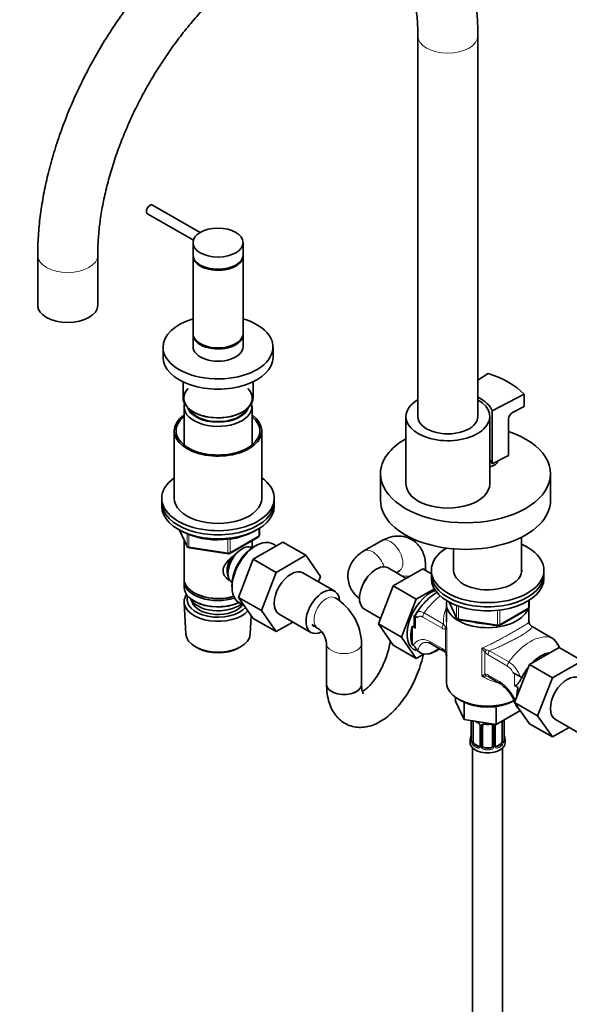
# Model space of a CAD drawing. Units: millimetres. Extents: x 0 to 2465, y 0 to 2744.
# Drawn here: x 295 to 515, y 487 to 881 of the extents above; entities that cross this region are included whole.
import ezdxf
from ezdxf import colors
from ezdxf.entities.mleader import LeaderData, LeaderLine
from ezdxf.math import Vec2, Vec3

# ---------------------------------------------------------------- set-up
doc = ezdxf.new("R2010")
doc.units = ezdxf.units.MM
doc.layers.add('DV5_Défaut', color=7, linetype='Continuous')
doc.layers.add('Défaut', color=7, linetype='Continuous')

# ---------------------------------------------------------------- blocks, each defined once
blk = doc.blocks.new('_DOT')
at = {"color": 0}
blk.add_line((0, 0), (-1, 0), dxfattribs=at)
at = {"color": 0, "const_width": 0.333}
blk.add_lwpolyline([(-0.1665, 0, 1), (0.1665, 0, 1)], format="xyb", close=True, dxfattribs=at)
blk = doc.blocks.new('SE4')
at = {"layer": 'DV5_Défaut', "color": 7, "linetype": 'Continuous', "lineweight": 35}
for p, q in [((454.54, 874.24), (454.54, 721.97)), ((478.54, 721.97), (478.54, 874.24)), ((367.43, 795.55), (348.39, 806.53)), ((346.39, 803.07), (364.75, 792.47)), ((364.62, 791.53), (364.62, 786.63)), ((384.62, 786.63), (384.62, 791.53)), ((302.51, 786.47), (302.51, 766.47)), ((326.51, 766.47), (326.51, 786.47)), ((364.62, 786.23), (364.62, 755.2)), ((384.62, 755.2), (384.62, 786.23)), ((364.62, 754.79), (364.62, 749.89)), ((384.62, 749.89), (384.62, 754.79)), ((352.62, 749.73), (352.62, 745.65)), ((396.62, 745.65), (396.62, 749.73)), ((482.65, 739.14), (478.54, 736.51)), ((360.62, 735.85), (360.62, 729.56)), ((388.62, 729.56), (388.62, 735.85)), ((484.29, 724.26), (497, 730.86)), ((497, 725.96), (497, 730.86)), ((361.02, 725.89), (361.02, 710.61)), ((388.22, 710.61), (388.22, 725.89)), ((492.36, 723.55), (497, 725.96)), ((449.79, 721.97), (449.79, 695.02)), ((483.29, 695.02), (483.29, 721.97)), ((484.29, 703.03), (484.29, 724.26)), ((490.79, 721.1), (490.79, 706.4)), ((357.12, 716.25), (357.12, 689.31)), ((392.12, 689.31), (392.12, 716.25)), ((490.79, 706.4), (484.29, 703.03)), ((486.45, 703.84), (486.45, 704.15)), ((439.61, 699.11), (439.61, 688.49)), ((507.61, 688.49), (507.61, 699.11)), ((352.12, 689.31), (352.12, 687.68)), ((397.12, 687.68), (397.12, 689.31)), ((352.12, 687.68), (352.12, 686.04)), ((397.12, 686.04), (397.12, 687.68)), ((391.23, 674.64), (391.23, 677.28)), ((359.26, 676.55), (362.28, 670.04)), ((379.3, 667.18), (390.73, 673.78)), ((496.05, 659.85), (496.05, 673.74)), ((361.02, 672.76), (361.02, 657.06)), ((363.03, 669.47), (378.65, 667.06)), ((388.22, 669.46), (388.22, 672.33)), ((388.24, 669.45), (388.24, 669.46)), ((388.68, 664.93), (400.55, 671.78)), ((390.22, 670.59), (389.34, 670.12)), ((397.85, 670.22), (396.8, 670.91)), ((400.55, 671.78), (409.74, 666.48)), ((440.06, 672.3), (432.99, 668.22)), ((397.87, 659.62), (409.74, 666.48)), ((409.74, 666.48), (415.66, 658.05)), ((468.85, 669.06), (468.85, 659.85)), ((382.8, 649.67), (388.68, 664.93)), ((388.68, 664.93), (397.87, 659.62)), ((457.63, 660.46), (457.63, 662.16)), ((392, 644.36), (397.87, 659.62)), ((421.3, 652.1), (408.57, 659.45)), ((415.66, 658.05), (414.8, 655.85)), ((449.88, 657.23), (442.65, 661.41)), ((456.55, 661.09), (444.71, 654.25)), ((445.92, 659.52), (447.06, 660.18)), ((459.95, 659.12), (456.55, 661.09)), ((459.95, 660.53), (459.95, 658.89)), ((459.95, 658.89), (459.95, 657.26)), ((504.95, 658.89), (504.95, 660.53)), ((504.95, 657.26), (504.95, 658.89)), ((361.02, 656.24), (361.02, 653.79)), ((380.21, 654.31), (380.25, 653.31)), ((380.24, 655.6), (380.24, 655.6)), ((444.71, 654.25), (438.81, 639.03)), ((453.91, 648.94), (444.71, 654.25)), ((365, 651.5), (365.36, 651.3)), ((382.8, 649.67), (392, 644.36)), ((388.71, 641.27), (382.8, 649.67)), ((461.13, 653.11), (453.91, 648.94)), ((361.08, 647.67), (361.76, 634.94)), ((365, 648.24), (365.36, 648.03)), ((383.26, 647.45), (384.97, 646.58)), ((453.91, 648.94), (448, 633.72)), ((465.95, 647.05), (465.95, 639.86)), ((467.09, 647.77), (470.11, 641.26)), ((499.07, 645.86), (499.07, 648.5)), ((387.48, 634.94), (387.88, 642.45)), ((397.9, 635.96), (392, 644.36)), ((399.07, 642.99), (411.8, 635.64)), ((433.15, 644.95), (439.65, 641.2)), ((453.64, 642.05), (453.05, 642.39)), ((453.05, 642.39), (453.05, 639.31)), ((453.88, 643.21), (453.4, 642.19)), ((453.64, 642.05), (454.36, 641.63)), ((487.14, 638.4), (498.57, 645)), ((498.95, 639.86), (498.95, 645.4)), ((388.71, 641.27), (397.9, 635.96)), ((404.57, 639.81), (397.9, 635.96)), ((412.13, 638.75), (414.46, 637.4)), ((438.81, 639.03), (444.68, 630.56)), ((448, 633.72), (438.81, 639.03)), ((452.22, 630.88), (452.22, 638.12)), ((453.64, 637.31), (452.22, 638.12)), ((470.87, 640.69), (486.48, 638.28)), ((499.19, 639.09), (499.11, 639.2)), ((508.02, 633.53), (500.26, 638.01)), ((418.04, 631.21), (418.04, 614.88)), ((432.04, 614.88), (432.04, 631.21)), ((453.88, 625.25), (444.68, 630.56)), ((448, 633.72), (453.88, 625.25)), ((452.22, 630.88), (452.7, 630.61)), ((460.06, 630.98), (464.64, 628.34)), ((365.95, 629.69), (366.79, 629.24)), ((382.45, 629.24), (383.29, 629.69)), ((453.88, 625.25), (457.08, 627.1)), ((465.7, 627.27), (465.74, 627.15)), ((465.95, 626.56), (465.95, 615.7)), ((499.16, 622.82), (511, 629.65)), ((511, 629.65), (520.19, 624.34)), ((493.24, 607.56), (499.16, 622.82)), ((499.16, 622.82), (508.35, 617.51)), ((508.35, 617.51), (520.19, 624.34)), ((492.51, 619.61), (493.24, 619.19)), ((493.24, 619.19), (496.06, 617.56)), ((483.06, 617.7), (487.64, 615.06)), ((494.65, 613.63), (493.24, 614.45)), ((496.09, 617.54), (496.06, 617.56)), ((502.43, 602.25), (508.35, 617.51)), ((469.63, 609.71), (469.63, 608.21)), ((469.63, 608.21), (473.06, 600.81)), ((470.78, 608.97), (471.92, 608.31)), ((473.06, 607.72), (473.06, 600.81)), ((493.24, 607.56), (502.43, 602.25)), ((499.16, 599.14), (493.24, 607.56)), ((485.89, 606.03), (485.89, 598.82)), ((485.89, 598.82), (495.28, 604.25)), ((495.28, 604.66), (495.28, 604.25)), ((473.06, 600.81), (485.89, 598.82)), ((475.9, 600.37), (475.9, 592.5)), ((476.65, 592.17), (476.65, 600.23)), ((488.25, 600.19), (488.25, 592.17)), ((489, 592.5), (489, 600.56)), ((499.16, 599.14), (508.35, 593.83)), ((508.35, 593.83), (502.43, 602.25)), ((509.52, 600.86), (522.25, 593.51)), ((479.4, 598.46), (479.4, 590.4)), ((480.45, 590.31), (480.45, 598.37)), ((484.45, 598.37), (484.45, 590.31)), ((485.51, 590.4), (485.51, 598.46)), ((489.05, 594.76), (489.04, 594.82)), ((515.03, 597.68), (508.35, 593.83)), ((475.45, 592.74), (475.45, 591.53)), ((478.78, 590.13), (477.36, 590.95)), ((487.54, 590.95), (486.13, 590.13)), ((489.45, 591.53), (489.45, 592.74)), ((476.45, 589.45), (476.45, 428.23)), ((483.45, 589.49), (481.45, 589.49)), ((488.45, 428.23), (488.45, 589.45))]:
    blk.add_line(p, q, dxfattribs=at)
at = {"layer": 'DV5_Défaut', "color": 7, "linetype": 'Continuous', "lineweight": 18}
for p, q in [((359.35, 676.5), (362.22, 670.31)), ((362.22, 670.31), (362.22, 675.12)), ((362.93, 674.83), (362.93, 669.9)), ((379.51, 667.64), (390.94, 674.24)), ((390.94, 674.24), (390.94, 677.1)), ((362.93, 669.9), (378.54, 667.49)), ((378.54, 667.49), (378.54, 672.9)), ((379.51, 673.06), (379.51, 667.64)), ((467.18, 647.72), (470.06, 641.53)), ((470.06, 641.53), (470.06, 646.42)), ((470.76, 646.16), (470.76, 641.12)), ((498.77, 645.46), (498.77, 648.32)), ((453.64, 642.05), (453.64, 637.31)), ((464.23, 637.32), (456.47, 641.8)), ((457.04, 643.44), (464.8, 638.96)), ((486.38, 638.71), (486.38, 644.47)), ((487.34, 638.86), (498.77, 645.46)), ((487.34, 644.58), (487.34, 638.86)), ((470.76, 641.12), (486.38, 638.71)), ((507.87, 633.59), (500.11, 638.07)), ((465.54, 628.19), (465.54, 636.87)), ((466.11, 637.44), (466.11, 626.3)), ((459.65, 631.9), (464.23, 629.25)), ((480.19, 618.17), (480.19, 629.31)), ((481.33, 627.75), (481.33, 619.07)), ((490.41, 622.2), (482.65, 626.68)), ((483.22, 628.32), (490.98, 623.84)), ((482.65, 618.62), (487.23, 615.98)), ((493.24, 614.45), (493.24, 619.19)), ((496.06, 617.56), (496.06, 617.49)), ((475.93, 600.36), (475.93, 592.42)), ((476.04, 592.26), (476.04, 600.32)), ((488.86, 600.32), (488.86, 592.26)), ((488.97, 592.42), (488.97, 600.48)), ((479.64, 598.25), (479.64, 590.18)), ((479.91, 590.12), (479.91, 598.18)), ((484.99, 598.18), (484.99, 590.12)), ((485.27, 590.18), (485.27, 598.25)), ((477.36, 590.95), (477.13, 590.81)), ((487.54, 590.95), (487.77, 590.81)), ((478.78, 590.13), (478.55, 590)), ((481.45, 589.49), (481.45, 589.3)), ((483.45, 589.49), (483.45, 589.3)), ((486.13, 590.13), (486.36, 590))]:
    blk.add_line(p, q, dxfattribs=at)
at = {"layer": 'DV5_Défaut', "color": 7, "linetype": 'Continuous', "lineweight": 35}
for centre, radius, start, end in [((493.84, 720.87), 3.06, 118.9813, 175.7292), ((374.16, 703.05), 30.37, 242.8446, 274.8295), ((376.11, 699.34), 26.56, 271.311, 300.9073), ((390.23, 674.64), 1, 300, 0), ((363.19, 670.46), 1, 204.8961, 261.206), ((378.8, 668.05), 1, 261.206, 300), ((409.53, 630.43), 22.52, 2.0065, 57.9935), ((498.07, 645.86), 1, 300, 0), ((471.02, 641.68), 1, 204.8961, 261.206), ((486.64, 639.26), 1, 261.206, 300), ((501.76, 640.6), 3.01, 210.1807, 219.504), ((502.22, 641.09), 3.68, 220.847, 235.0057), ((409.28, 630.29), 8.8, 6.0562, 53.9438), ((457.62, 631.41), 4.47, 225.2103, 281.5217), ((462.69, 625.26), 3.68, 40.8455, 55.0072), ((463.15, 625.75), 3.01, 10.4796, 30.4706), ((481.84, 615.62), 2.41, 59.6736, 66.367), ((478.01, 601.62), 16.52, 21.6926, 52.9114), ((478.01, 601.62), 16.52, 16.2746, 19.0974), ((498.74, 608.7), 5.4, 224.5902, 229.5115), ((480.93, 605.78), 6.63, 238.5723, 247.5022), ((477.69, 597.95), 1.83, 28.0393, 67.4582), ((478.74, 598.47), 0.654, 359.0726, 31.3054), ((482.45, 610.69), 11.81, 264.9695, 275.0305), ((484.16, 598.45), 0.279, 347.4178, 41.0384), ((486.17, 598.46), 0.667, 148.6067, 180.2877), ((461.28, 597.55), 14.86, 343.6059, 349.2522), ((473.23, 595.27), 2.67, 348.931, 359.9369), ((491.13, 595.22), 2.12, 178.7785, 190.8011), ((503.63, 597.55), 14.86, 190.7479, 196.394), ((474.91, 592.46), 0.997, 345.5609, 2.5986), ((490.08, 592.43), 1.07, 175.8806, 178.2217), ((489.97, 592.45), 0.966, 179.2798, 194.3041), ((479.17, 590.22), 0.167, 277.4195, 339.9429), ((485.79, 590.35), 0.277, 168.7827, 220.2984), ((485.74, 590.22), 0.17, 196.6834, 261.1253)]:
    blk.add_arc(centre, radius, start, end, dxfattribs=at)
at = {"layer": 'DV5_Défaut', "color": 7, "linetype": 'Continuous', "lineweight": 18}
for centre, radius, start, end in [((467.21, 640.46), 2.85, 211.9323, 232.2478), ((464.73, 636.95), 1.46, 19.6109, 59.6039), ((465.8, 639.77), 2.91, 237.3633, 264.9112), ((502.99, 626.78), 8.38, 19.5286, 54.4091), ((461.61, 624.69), 5.26, 41.6309, 60.1434), ((461.53, 625.95), 4.59, 4.3113, 29.1119), ((478.49, 621.68), 7.81, 62.9623, 77.4343), ((472.61, 622.56), 10.15, 30.7552, 41.6687), ((485.27, 631.25), 5.26, 221.6309, 240.1434), ((483.48, 631.59), 3.28, 244.0574, 265.4042), ((487.31, 617.54), 5.6, 21.7147, 56.3751), ((484.26, 613.94), 11.96, 19.0364, 55.8404), ((484.57, 613.8), 6.19, 121.6146, 135.1167), ((480.84, 610.64), 7.56, 80.8114, 94.8928), ((481.07, 616.17), 2.91, 57.3633, 84.9112), ((480.8, 613.19), 5.06, 66.7161, 75.8206), ((477.08, 601.15), 17.96, 23.3922, 55.6053), ((477.33, 597.54), 2.5, 29.8198, 66.9998), ((478.48, 598.23), 1.16, 1.0203, 28.275), ((480.7, 598.19), 0.785, 144.9712, 180.8641), ((484.21, 598.19), 0.785, 359.1311, 35.0336), ((486.43, 598.23), 1.16, 151.7186, 178.9861), ((487.57, 597.54), 2.5, 147.2003, 150.18), ((487.76, 600.37), 1.1, 357.6841, 8.8007), ((492.53, 600.44), 3.55, 177.3665, 179.3454), ((474.64, 592.38), 1.29, 343.3385, 1.8084), ((478.94, 592.29), 2.89, 180.5093, 191.9483), ((478.39, 592.04), 2.32, 188.7542, 226.8152), ((486.51, 592.04), 2.32, 313.1842, 351.2464), ((485.97, 592.29), 2.89, 348.0493, 359.4931), ((490.26, 592.38), 1.29, 178.1771, 196.676), ((478.75, 590.35), 0.972, 242.8666, 320.2121), ((478.83, 590.69), 0.746, 247.8303, 300.2619), ((478.86, 590.17), 0.779, 325.2937, 1.0277), ((481.01, 590.14), 1.1, 180.837, 209.4908), ((481.54, 590.46), 1.72, 210.2871, 265.0453), ((481.63, 590.5), 1.21, 206.8319, 261.5389), ((483.28, 590.49), 1.2, 278.249, 333.3802), ((483.36, 590.46), 1.72, 274.9548, 329.7127), ((483.9, 590.14), 1.1, 330.5042, 359.168), ((486.05, 590.17), 0.779, 178.9659, 214.7127), ((486.15, 590.35), 0.972, 219.7872, 297.134), ((486.07, 590.68), 0.735, 240.6524, 292.8078)]:
    blk.add_arc(centre, radius, start, end, dxfattribs=at)
for centre, major_axis, ratio, start_param, end_param in [((466.54, 874.24), (-12, 0), 0.57735, 0.001438, 3.141081), ((314.51, 786.47), (12, 0), 0.57735, 3.14202, 6.282683), ((390.23, 674.64), (-0.5, 0.866), 0.57735, 3.141593, 3.926991), ((390.23, 674.64), (-1, 0), 0.57735, 2.356194, 3.141593), ((443.56, 666.24), (3.5, -6.06), 0.57735, 0, 3.141593), ((363.19, 670.46), (-1, 0), 0.57735, 0.261799, 1.308997), ((363.19, 670.46), (0.907, 0.421), 0.788675, 2.790713, 3.141593), ((363.19, 670.46), (0.153, 0.988), 0.211325, 2.202711, 3.141593), ((378.8, 668.05), (-1, 0), 0.57735, 1.308997, 2.356194), ((378.8, 668.05), (0.153, 0.988), 0.211325, 2.202711, 3.141593), ((378.8, 668.05), (-0.5, 0.866), 0.57735, 3.141593, 3.926991), ((436.49, 662.16), (3.5, -6.06), 0.57735, 1.200406, 3.141414), ((450.63, 662.16), (-7, 0), 0.57735, 2.778896, 3.141204), ((436.49, 653.99), (3.5, 6.06), 0.57735, 0.996711, 2.144882), ((450.63, 662.16), (-7, 0), 0.57735, 1.139803, 1.689248), ((417.96, 643.46), (-3.5, -6.06), 0.57735, 3.14206, 6.283185), ((465.48, 635.22), (10, 17.32), 0.57735, 0.92515, 1.425432), ((498.07, 645.86), (-1, 0), 0.57735, 2.356194, 3.141593), ((457.88, 642.61), (1, 1.73), 0.57735, 1.425432, 2.356194), ((498.07, 645.86), (-0.5, 0.866), 0.57735, 3.141593, 3.926991), ((465.64, 638.13), (1, 1.73), 0.57735, 1.425432, 2.356194), ((466.95, 637.68), (0.04, 2), 0.771298, 1.318823, 2.005234), ((471.02, 641.68), (-1, 0), 0.57735, 0.261799, 1.308997), ((471.02, 641.68), (0.907, 0.421), 0.788675, 2.790713, 3.141593), ((471.02, 641.68), (0.153, 0.988), 0.211325, 2.202711, 3.141593), ((486.64, 639.26), (-1, 0), 0.57735, 1.308997, 2.356194), ((486.64, 639.26), (0.153, 0.988), 0.211325, 2.202711, 3.141593), ((486.64, 639.26), (-0.5, 0.866), 0.57735, 3.141593, 3.926991), ((417.96, 643.46), (-3.5, -6.06), 0.57735, 0, 0.006472), ((499.42, 615.62), (10, 17.32), 0.57735, 0.145365, 1.425432), ((425.04, 631.21), (-7, 0), 0.57735, 6.277911, 6.283185), ((425.04, 631.21), (-7, 0), 0.57735, 0, 3.141236), ((461.06, 632.71), (1, 1.73), 0.57735, 2.356194, 3.141593), ((461.95, 652.77), (-14.75, -25.55), 0.57735, 0.620221, 0.834524), ((465.64, 630.07), (1, 1.73), 0.57735, 2.356194, 3.141593), ((466.95, 629), (1.5, 1.32), 0.267892, 2.499024, 3.185435), ((482.75, 628.57), (-1.5, -1.32), 0.267892, 4.954206, 5.640617), ((484.06, 627.5), (1, 1.73), 0.57735, 1.425432, 2.356194), ((491.82, 623.02), (1, 1.73), 0.57735, 1.425432, 2.356194), ((482.75, 619.89), (-0.04, -2), 0.771298, 5.146827, 5.833238), ((484.06, 619.44), (1, 1.73), 0.57735, 2.356194, 3.141593), ((488.64, 616.79), (1, 1.73), 0.57735, 2.356194, 3.141593), ((476.41, 600.42), (0.4, 0), 0.57735, 3.555344, 5.371005), ((482.45, 603.09), (-7, 0), 0.57735, 0.841883, 0.937499), ((479.67, 598.99), (0.359, 0.176), 0.358003, 3.138605, 4.05706), ((480.19, 598.86), (-0.332, 0.222), 0.641506, 1.587428, 3.145438), ((482.45, 603.09), (-7, 0), 0.57735, 1.418695, 1.722897), ((481.45, 599.33), (0.035, 0.398), 0.123712, 2.191761, 3.141521), ((483.45, 599.33), (-0.035, 0.398), 0.123712, 3.141675, 4.091425), ((484.71, 598.86), (0.332, 0.222), 0.641506, 3.149539, 4.695758), ((485.24, 598.99), (-0.359, 0.176), 0.358003, 2.226125, 3.175511), ((488.5, 600.42), (-0.4, 0), 0.57735, 1.057195, 2.727841), ((488.6, 600.56), (-0.4, 0), 0.57735, 2.769946, 3.146041), ((479.8, 598.46), (0.4, 0), 0.57735, 3.135137, 4.298637), ((480.06, 598.4), (0.4, 0), 0.57735, 4.340743, 6.156403), ((484.85, 598.4), (-0.4, 0), 0.57735, 0.126783, 1.942443), ((485.11, 598.46), (-0.4, 0), 0.57735, 1.984548, 3.144521), ((488.65, 594.7), (-0.395, -0.063), 0.166114, 2.62932, 3.10028), ((475.93, 593.32), (0.387, -0.103), 0.80707, 1.846723, 3.352676), ((475.93, 592.16), (-0.387, -0.103), 0.80707, 4.501306, 6.072102), ((482.45, 593.07), (6.6, 0), 0.57735, 3.017713, 3.265472), ((476.25, 592.09), (0.381, -0.123), 0.86268, 3.140217, 3.728142), ((476.3, 592.5), (0.4, 0), 0.57735, 3.141593, 3.513239), ((476.41, 592.35), (-0.4, 0), 0.57735, 0.413752, 2.229412), ((476.47, 591.78), (-0.392, -0.078), 0.178244, 0.357599, 2.242775), ((477.13, 590.49), (-0.247, -0.314), 0.658162, 4.015526, 5.586322), ((482.45, 593.07), (-6.6, 0), 0.57735, 0.633297, 0.937499), ((482.45, 593.07), (6.6, 0), 0.57735, 5.345686, 5.649888), ((487.77, 590.49), (0.247, -0.314), 0.658162, 0.696863, 2.267659), ((488.44, 591.78), (0.392, -0.078), 0.178244, 4.04041, 5.925586), ((488.5, 592.35), (0.4, 0), 0.57735, 4.053773, 5.869434), ((488.6, 592.5), (-0.4, 0), 0.57735, 2.769946, 3.141593), ((488.98, 593.32), (-0.387, -0.103), 0.80707, 2.93051, 4.436462), ((482.45, 593.07), (-6.6, 0), 0.57735, 3.017713, 3.265472), ((488.98, 592.16), (0.387, -0.103), 0.80707, 0.211083, 1.711586), ((488.65, 592.09), (-0.381, -0.123), 0.86268, 2.555043, 3.151038), ((482.45, 592.74), (-7, 0), 0.57735, 0.633297, 0.937499), ((478.55, 589.67), (-0.156, -0.368), 0.483207, 3.861676, 5.432473), ((479.67, 589.94), (0.333, -0.222), 0.670791, 3.124422, 4.652076), ((479.8, 590.4), (0.4, 0), 0.57735, 3.141593, 4.298637), ((480.06, 590.33), (-0.4, 0), 0.57735, 1.19915, 3.01481), ((480.19, 589.81), (-0.355, -0.185), 0.387288, 0.98259, 2.867767), ((481.45, 588.98), (-0.035, -0.398), 0.123712, 3.762557, 5.333353), ((482.45, 592.74), (7, 0), 0.57735, 4.560288, 4.86449), ((482.45, 593.07), (-6.6, 0), 0.57735, 1.418695, 1.722897), ((483.45, 588.98), (0.035, -0.398), 0.123712, 0.949832, 2.520628), ((484.71, 589.81), (0.355, -0.185), 0.387288, 3.415419, 5.300595), ((484.85, 590.33), (0.4, 0), 0.57735, 3.268375, 5.084035), ((485.11, 590.4), (-0.4, 0), 0.57735, 1.984548, 3.141593), ((485.24, 589.94), (-0.333, -0.222), 0.670791, 1.631109, 3.164911), ((486.36, 589.67), (0.156, -0.368), 0.483207, 0.850713, 2.421509), ((482.45, 592.74), (7, 0), 0.57735, 5.345686, 5.649888)]:
    blk.add_ellipse(centre, major_axis=major_axis, ratio=ratio, start_param=start_param, end_param=end_param, dxfattribs=at)
at = {"layer": 'DV5_Défaut', "color": 7, "linetype": 'Continuous', "lineweight": 35}
for centre, major_axis, ratio, start_param, end_param in [((347.39, 804.8), (1, 1.73), 0.57735, 0, 3.141593), ((374.62, 786.63), (10, 0), 0.57735, 3.141593, 6.283185), ((374.62, 786.23), (-10, 0), 0.57735, 6.247823, 6.283185), ((374.62, 786.23), (-10, 0), 0.57735, 0, 3.176955), ((314.51, 766.47), (12, 0), 0.57735, 3.141593, 6.283185), ((374.62, 749.73), (-22, 0), 0.57735, 5.184251, 6.283185), ((374.62, 749.73), (-22, 0), 0.57735, 0, 4.240527), ((374.62, 755.2), (-10, 0), 0.57735, 0, 3.141593), ((374.62, 754.79), (-10, 0), 0.57735, 6.247823, 6.283185), ((374.62, 754.79), (-10, 0), 0.57735, 0, 3.176955), ((374.62, 749.89), (-10, 0), 0.57735, 0, 3.141593), ((374.62, 745.65), (-22, 0), 0.57735, 0, 3.141593), ((467.25, 721.97), (33.5, 0), 0.57735, 0.477741, 1.093055), ((374.62, 729.32), (-13.7, 0), 0.57735, 5.773011, 6.283185), ((374.62, 729.32), (-13.7, 0), 0.57735, 0, 3.651767), ((374.62, 729.56), (-14, 0), 0.57735, 0, 3.141593), ((466.54, 721.97), (-16.75, 0), 0.57735, 5.497787, 6.283185), ((466.54, 721.97), (-16.75, 0), 0.57735, 0, 3.913735), ((467.25, 721.97), (17.5, 0), 0.57735, 0.228481, 0.86937), ((374.62, 725.89), (-13.6, 0), 0.57735, 6.080323, 6.283185), ((374.62, 725.89), (-13.6, 0), 0.57735, 0, 3.344455), ((374.62, 726.87), (12.4, 0), 0.57735, 3.293578, 6.1312), ((374.62, 726.87), (12, 0), 0.57735, 3.396649, 6.028129), ((374.62, 716.25), (-17.5, 0), 0.57735, 5.602502, 6.283185), ((374.62, 716.25), (-17.5, 0), 0.57735, 0, 3.822276), ((374.62, 716.25), (-16.75, 0), 0.57735, 5.659857, 6.283185), ((374.62, 716.25), (-16.75, 0), 0.57735, 0, 3.764921), ((466.54, 721.97), (-12, 0), 0.57735, 0, 3.141593), ((473.61, 699.11), (-34, 0), 0.57735, 0, 4.18288), ((473.61, 699.11), (-34, 0), 0.57735, 5.488655, 6.283185), ((467.25, 700.74), (17.5, 0), 0.57735, 0.228481, 0.417949), ((482.45, 704.21), (-4.05, 0), 0.57735, 1.779745, 3.141593), ((374.62, 689.31), (-22.5, 0), 0.57735, 5.603511, 6.283185), ((374.62, 689.31), (-22.5, 0), 0.57735, 0, 3.821266), ((466.54, 695.02), (-16.75, 0), 0.57735, 0, 3.141593), ((374.62, 689.31), (-17.5, 0), 0.57735, 0, 3.141593), ((374.62, 687.68), (-22.5, 0), 0.57735, 0, 3.141593), ((374.62, 687.68), (-22.5, 0), 0.57735, 0, 3.141593), ((374.62, 686.04), (-22.5, 0), 0.57735, 0, 3.141593), ((473.61, 688.49), (-34, 0), 0.57735, 0, 3.141593), ((384.24, 662.53), (4, 6.93), 0.57735, 0, 3.141593), ((389.82, 659.3), (-6.77, -11.73), 0.57735, 3.110715, 6.283185), ((388.97, 659.79), (6.2, 10.74), 0.57735, 0.743553, 2.39804), ((482.45, 660.53), (-22.5, 0), 0.57735, 0, 4.063321), ((482.45, 660.53), (-22.5, 0), 0.57735, 5.534895, 6.283185), ((383.17, 663.14), (3.5, 6.06), 0.57735, 1.524343, 2.780226), ((383.17, 663.14), (3.08, 5.33), 0.57735, 1.159538, 2.161045), ((437.9, 653.18), (4.75, 8.23), 0.57735, 0, 3.141593), ((403.82, 651.22), (-4.75, -8.23), 0.57735, 3.141593, 6.283185), ((482.45, 658.89), (-22.5, 0), 0.57735, 0, 3.141593), ((482.45, 658.89), (-22.5, 0), 0.57735, 0, 3.141593), ((482.45, 660.53), (-13.65, 0), 0.57735, 6.197567, 6.283185), ((482.45, 660.53), (-13.65, 0), 0.57735, 0, 3.227211), ((374.62, 657.06), (13.6, 0), 0.57735, 3.141593, 5.193357), ((374.62, 656.24), (-13.6, 0), 0.57735, 6.231169, 6.283185), ((374.62, 656.24), (-13.6, 0), 0.57735, 0, 2.081281), ((374.62, 653.79), (13.6, 0), 0.57735, 3.141593, 5.375526), ((482.45, 657.26), (-22.5, 0), 0.57735, 0, 3.141593), ((374.62, 647.91), (-13.55, 0), 0.57735, 5.903545, 6.283185), ((374.62, 648.89), (12.4, 0), 0.57735, 2.946473, 5.808942), ((374.62, 656.65), (-13.1, 0), 0.57735, 0.785398, 2.07447), ((416.55, 643.87), (-4.75, -8.23), 0.57735, 2.427703, 6.283185), ((459.82, 640.52), (6.8, 11.78), 0.57735, 0.604439, 3.262935), ((374.62, 647.91), (-13.55, 0), 0.57735, 0, 2.656545), ((374.62, 650.93), (-11.5, 0), 0.57735, 0.250403, 2.523205), ((374.62, 648.89), (-10.52, 0), 0.57735, 0.123698, 2.793716), ((374.62, 653.38), (-13.1, 0), 0.57735, 0.785398, 2.267591), ((389.82, 659.3), (-6.77, -11.73), 0.57735, 0, 0.030878), ((482.45, 647.05), (16.5, 0), 0.57735, 3.006619, 6.065216), ((415.49, 644.48), (-3.5, -6.06), 0.57735, 0.152109, 0.319182), ((461.24, 639.71), (-6.75, -11.69), 0.57735, 5.162891, 5.832683), ((482.45, 647.05), (-13.8, 0), 0.57735, 1.176031, 1.459551), ((499.26, 636.28), (-1, -1.73), 0.57735, 3.141593, 3.286957), ((374.62, 635.17), (12.87, 0), 0.57735, 3.172471, 6.252307), ((416.55, 643.87), (-4.75, -8.23), 0.57735, 0, 0.702267), ((507.02, 631.8), (-1, -1.73), 0.57735, 3.141593, 3.286957), ((374.62, 634.19), (-11.61, 0), 0.57735, 0.83107, 2.310522), ((461.95, 639.3), (-6.75, -11.69), 0.57735, 0.417878, 0.923318), ((465.64, 630.07), (1, 1.73), 0.57735, 3.141593, 3.286957), ((503.67, 615.21), (-6.75, -11.69), 0.57735, 3.539674, 4.314307), ((509.85, 627.15), (-1.41, -2.45), 0.57735, 2.887512, 3.141593), ((503.67, 615.21), (-6.75, -11.69), 0.57735, 4.443375, 4.843712), ((514.27, 609.09), (-4.75, -8.23), 0.57735, 3.141593, 6.283185), ((425.04, 614.88), (-7, 0), 0.57735, 0.000173, 3.148783), ((425.04, 614.88), (-7, 0), 0.57735, 0, 3.141593), ((482.45, 615.7), (16.5, 0), 0.57735, 3.141593, 5.410238), ((488.64, 616.79), (1, 1.73), 0.57735, 3.141593, 3.286957), ((503.67, 615.21), (-6.75, -11.69), 0.57735, 5.162891, 5.486324), ((482.45, 614.39), (14.9, 0), 0.57735, 3.926991, 5.497787), ((477.36, 599.83), (-0.5, 0.866), 0.57735, 0.762097, 0.785398), ((478.55, 600.02), (0.156, 0.368), 0.483207, 2.29088, 3.180161), ((479.67, 598.99), (0.359, 0.176), 0.358003, 3.116945, 3.138605), ((481.45, 598.37), (-1, 0), 0.816497, 6.156042, 6.283185), ((476.25, 594.7), (0.395, -0.063), 0.166114, 3.188685, 3.653865), ((482.45, 592.74), (7, 0), 0.57735, 2.989492, 3.293694), ((482.45, 591.53), (-7, 0), 0.57735, 0, 3.141593), ((477.36, 591.76), (-0.5, 0.866), 0.57735, 0.785398, 1.231911), ((477.36, 591.76), (0.5, -0.866), 0.57735, 4.373504, 5.497787), ((487.54, 591.76), (0.5, 0.866), 0.57735, 3.926991, 5.051274), ((487.54, 591.76), (0.5, 0.866), 0.57735, 5.051274, 5.497787), ((482.45, 592.74), (-7, 0), 0.57735, 2.989492, 3.293694), ((478.78, 590.95), (-0.5, 0.866), 0.57735, 2.356194, 3.141593), ((481.45, 590.31), (1, 0), 0.816497, 3.141593, 3.588106), ((481.45, 590.31), (-1, 0), 0.816497, 0.446513, 1.570796), ((483.45, 590.31), (1, 0), 0.816497, 4.712389, 5.836672), ((483.45, 590.31), (1, 0), 0.816497, 5.836672, 6.283185), ((486.13, 590.95), (0.5, 0.866), 0.57735, 3.141593, 3.926991)]:
    blk.add_ellipse(centre, major_axis=major_axis, ratio=ratio, start_param=start_param, end_param=end_param, dxfattribs=at)
blk.add_ellipse((374.62, 791.53), major_axis=(10, 0), ratio=0.57735, dxfattribs=at)
for points, knots in [([(478.54, 874.24), (478.53, 875.68), (478.49, 879.19), (478.05, 885.39), (477.06, 892.23), (475.57, 898.83), (473.59, 905.06), (471.13, 910.89), (468.2, 916.26), (464.84, 921.15), (461.07, 925.52), (456.93, 929.35), (452.47, 932.63), (447.7, 935.35), (442.66, 937.51), (437.38, 939.1), (431.87, 940.12), (426.16, 940.57), (420.27, 940.44), (414.21, 939.72), (408.01, 938.42), (401.72, 936.54), (395.35, 934.07), (388.97, 931.04), (382.6, 927.47), (376.28, 923.39), (370.05, 918.81), (363.95, 913.78), (357.99, 908.32), (352.22, 902.46), (346.64, 896.24), (341.3, 889.69), (336.21, 882.83), (331.4, 875.72), (326.88, 868.37), (322.69, 860.83), (318.85, 853.14), (315.36, 845.33), (312.26, 837.45), (309.55, 829.52), (307.26, 821.58), (305.4, 813.68), (303.98, 805.83), (303.01, 798.16), (302.57, 791.55), (302.53, 787.97), (302.51, 786.47)], [0, 0, 0, 0, 0.012684, 0.036529, 0.060388, 0.084191, 0.107873, 0.131356, 0.154563, 0.177435, 0.19995, 0.222129, 0.244035, 0.265766, 0.287433, 0.309118, 0.330936, 0.352983, 0.375324, 0.397989, 0.420968, 0.44422, 0.467681, 0.491283, 0.514966, 0.538679, 0.562383, 0.586059, 0.6097, 0.633305, 0.656875, 0.680415, 0.703932, 0.727431, 0.750921, 0.774409, 0.797902, 0.821406, 0.84493, 0.868481, 0.892066, 0.915694, 0.93937, 0.963098, 0.986879, 1, 1, 1, 1]), ([(326.51, 786.47), (326.52, 787.62), (326.56, 790.46), (326.91, 795.84), (327.72, 802.27), (328.94, 808.96), (330.56, 815.8), (332.59, 822.74), (335, 829.74), (337.79, 836.74), (340.94, 843.71), (344.43, 850.59), (348.24, 857.33), (352.34, 863.89), (356.7, 870.22), (361.29, 876.27), (366.08, 882.02), (371.03, 887.41), (376.1, 892.41), (381.26, 897), (386.47, 901.14), (391.67, 904.81), (396.84, 907.99), (401.93, 910.68), (406.89, 912.85), (411.7, 914.52), (416.3, 915.69), (420.69, 916.37), (424.83, 916.57), (428.73, 916.3), (432.4, 915.58), (435.86, 914.38), (439.14, 912.66), (442.2, 910.38), (444.98, 907.54), (447.42, 904.19), (449.51, 900.41), (451.25, 896.2), (452.64, 891.6), (453.66, 886.59), (454.31, 881.36), (454.53, 877.04), (454.54, 874.81), (454.54, 874.24)], [0, 0, 0, 0, 0.012782, 0.037272, 0.061817, 0.08642, 0.111085, 0.135806, 0.160578, 0.185393, 0.210241, 0.235112, 0.259995, 0.284882, 0.309759, 0.334614, 0.359437, 0.384219, 0.408948, 0.433617, 0.458217, 0.482744, 0.507198, 0.531585, 0.555925, 0.580251, 0.604605, 0.629074, 0.653788, 0.678944, 0.704801, 0.731665, 0.759731, 0.788723, 0.817346, 0.844756, 0.871005, 0.896437, 0.921367, 0.946018, 0.970535, 0.993655, 1, 1, 1, 1]), ([(457.63, 662.16), (457.61, 662.85), (457.56, 664.28), (457.04, 666.64), (456, 668.97), (454.52, 670.96), (452.62, 672.57), (450.37, 673.69), (447.92, 674.23), (445.44, 674.22), (442.93, 673.69), (441.1, 672.89), (440.2, 672.38), (440.06, 672.3)], [0, 0, 0, 0, 0.073576, 0.180389, 0.281371, 0.378765, 0.474548, 0.576616, 0.674896, 0.771969, 0.87122, 0.983062, 1, 1, 1, 1]), ([(379.58, 656.28), (379.49, 656.32), (378.65, 656.73), (377.58, 657.64), (376.81, 659.11), (376.61, 660.31), (376.81, 661.55), (377.59, 663.18), (379.26, 665.08), (381.02, 666.48), (381.95, 667.14), (382.04, 667.2)], [0, 0, 0, 0, 0.022117, 0.214206, 0.310551, 0.401884, 0.493245, 0.590012, 0.782321, 0.979038, 1, 1, 1, 1]), ([(432.99, 668.22), (432.4, 667.86), (431.19, 667.1), (429.4, 665.47), (427.91, 663.41), (426.92, 661.13), (426.48, 658.67), (426.63, 656.17), (427.39, 653.77), (428.64, 651.63), (429.98, 650.15), (430.91, 649.36), (431.21, 649.13)], [0, 0, 0, 0, 0.0804338, 0.1972038, 0.3075982, 0.4140714, 0.5187817, 0.6303644, 0.7378056, 0.843927, 0.9524285, 1, 1, 1, 1]), ([(447.06, 660.18), (447.14, 660.22), (447.22, 660.26), (447.24, 660.27), (447.24, 660.27)], [0, 0, 0, 0, 0.682253, 1, 1, 1, 1]), ([(462.22, 651.69), (461.72, 651.39), (460.34, 650.48), (458.18, 648.67), (455.81, 646.08), (454.58, 644.29), (453.88, 643.23)], [0, 0, 0, 0, 0.154069, 0.437046, 0.721204, 1, 1, 1, 1]), ([(453.64, 637.31), (453.56, 637.35), (453.5, 637.42), (453.38, 637.57), (453.33, 637.66), (453.22, 637.95), (453.16, 638.15), (453.09, 638.56), (453.07, 638.77), (453.05, 639.09), (453.05, 639.2), (453.05, 639.31)], [0, 0, 0, 0, 0.141174, 0.141174, 0.282349, 0.282349, 0.564698, 0.564698, 0.847046, 0.847046, 1, 1, 1, 1]), ([(443.48, 632.38), (443.43, 632), (443.26, 630.73), (442.78, 628.5), (441.89, 625.62), (440.72, 622.73), (439.31, 619.95), (437.75, 617.44), (436.11, 615.3), (434.52, 613.62), (433.22, 612.56), (432.56, 612.15), (432.32, 612.02)], [0, 0, 0, 0, 0.048583, 0.156649, 0.267177, 0.379132, 0.491538, 0.603226, 0.71318, 0.820454, 0.92427, 1, 1, 1, 1]), ([(454.47, 628.24), (454.36, 628.37), (454.25, 628.51), (454.03, 628.84), (453.91, 629.02), (453.73, 629.32), (453.67, 629.43), (453.53, 629.65), (453.46, 629.77), (453.34, 629.95), (453.3, 630.02), (453.2, 630.15), (453.14, 630.22), (453.02, 630.35), (452.96, 630.41), (452.83, 630.52), (452.76, 630.57), (452.7, 630.61)], [0, 0, 0, 0, 0.25, 0.25, 0.5, 0.5, 0.625, 0.625, 0.75, 0.75, 0.8125, 0.8125, 0.875, 0.875, 0.9375, 0.9375, 1, 1, 1, 1]), ([(511.05, 629.75), (510.96, 629.99), (510.63, 630.75), (509.82, 632.01), (508.83, 633.08), (508.19, 633.38), (507.97, 633.48)], [0, 0, 0, 0, 0.160416, 0.51503, 0.863089, 1, 1, 1, 1]), ([(418.04, 614.88), (418.05, 614.14), (418.09, 612.31), (418.52, 609.29), (419.46, 606.21), (420.79, 603.6), (422.49, 601.43), (424.59, 599.65), (427.05, 598.37), (429.75, 597.7), (432.47, 597.62), (435.19, 598.09), (437.91, 599.08), (440.66, 600.62), (443.4, 602.73), (446.06, 605.36), (448.55, 608.44), (450.81, 611.84), (452.8, 615.49), (454.49, 619.32), (455.85, 623.22), (456.51, 625.82), (456.78, 627.11)], [0, 0, 0, 0, 0.030516, 0.089148, 0.140986, 0.189298, 0.234689, 0.278318, 0.325348, 0.370519, 0.414981, 0.460268, 0.507904, 0.558976, 0.61343, 0.669747, 0.725919, 0.781453, 0.836464, 0.891221, 0.946016, 1, 1, 1, 1]), ([(432.7, 611.14), (432.7, 611.14), (432.69, 611.16), (432.54, 611.39), (432.25, 612.3), (432.06, 613.59), (432.04, 614.49), (432.04, 614.88)], [0, 0, 0, 0, 0.054266, 0.311029, 0.577686, 0.846365, 1, 1, 1, 1]), ([(496.06, 617.49), (495.89, 617.11), (495.69, 616.76), (495.27, 616.09), (495.05, 615.77), (494.71, 615.33), (494.59, 615.19), (494.36, 614.93), (494.23, 614.81), (493.98, 614.59), (493.84, 614.49), (493.62, 614.4), (493.55, 614.39), (493.39, 614.38), (493.31, 614.4), (493.24, 614.45)], [0, 0, 0, 0, 0.25, 0.25, 0.5, 0.5, 0.625, 0.625, 0.75, 0.75, 0.875, 0.875, 0.9375, 0.9375, 1, 1, 1, 1]), ([(493.85, 606.69), (493.84, 606.68), (493.83, 606.67), (493.82, 606.62), (493.82, 606.58), (493.83, 606.46), (493.86, 606.37), (493.93, 606.18), (493.97, 606.09), (494.13, 605.81), (494.25, 605.62), (494.54, 605.25), (494.71, 605.08), (494.89, 604.9)], [0, 0, 0, 0, 0.03492, 0.03492, 0.109157, 0.109157, 0.257631, 0.257631, 0.406105, 0.406105, 0.703052, 0.703052, 1, 1, 1, 1]), ([(480.53, 598.64), (480.55, 598.67), (480.6, 598.74), (480.78, 598.86), (481.08, 598.94), (481.3, 598.93), (481.42, 598.92)], [0, 0, 0, 0, 0.148305, 0.448106, 0.734562, 1, 1, 1, 1]), ([(483.49, 598.92), (483.56, 598.93), (483.74, 598.94), (484.03, 598.89), (484.28, 598.77), (484.35, 598.68), (484.38, 598.63)], [0, 0, 0, 0, 0.163582, 0.45434, 0.743597, 1, 1, 1, 1]), ([(475.87, 592.22), (475.87, 592.21), (475.87, 592.19), (475.86, 592.19), (475.86, 592.19)], [0, 0, 0, 0, 0.4985994, 1, 1, 1, 1]), ([(489.04, 592.19), (489.04, 592.19), (489.04, 592.19), (489.03, 592.21), (489.03, 592.21)], [0, 0, 0, 0, 0.569335, 1, 1, 1, 1])]:
    blk.add_open_spline(points, degree=3, knots=knots, dxfattribs=at)
at = {"layer": 'DV5_Défaut', "color": 7, "linetype": 'Continuous', "lineweight": 18}
for points, knots in [([(453.88, 643.24), (453.96, 643.37), (454.05, 643.48), (454.28, 643.69), (454.41, 643.78), (454.72, 643.91), (454.89, 643.96), (455.26, 644), (455.46, 643.99), (455.87, 643.92), (456.1, 643.86), (456.56, 643.69), (456.79, 643.58), (457.04, 643.44)], [0, 0, 0, 0, 0.147687, 0.147687, 0.31815, 0.31815, 0.488612, 0.488612, 0.659075, 0.659075, 0.829537, 0.829537, 1, 1, 1, 1]), ([(456.47, 641.8), (456.25, 641.92), (456.05, 642.01), (455.75, 642.08), (455.65, 642.1), (455.45, 642.11), (455.36, 642.11), (455.09, 642.09), (454.92, 642.03), (454.62, 641.87), (454.48, 641.77), (454.36, 641.63)], [0, 0, 0, 0, 0.25, 0.25, 0.375, 0.375, 0.5, 0.5, 0.75, 0.75, 1, 1, 1, 1]), ([(464.8, 638.96), (464.74, 640), (464.78, 641.03), (465, 642.54), (465.1, 643.04), (465.35, 644.02), (465.51, 644.49), (465.72, 645.01), (465.75, 645.08), (465.78, 645.15)], [0, 0, 0, 0, 0.481602, 0.481602, 0.722403, 0.722403, 0.963204, 0.963204, 1, 1, 1, 1]), ([(465.95, 639.86), (465.95, 639.68), (465.95, 639.51), (465.98, 638.7), (466.03, 638.07), (466.11, 637.44)], [0, 0, 0, 0, 0.218253, 0.218253, 1, 1, 1, 1]), ([(480.19, 629.31), (481.36, 629.8), (482.53, 630.36), (484.31, 631.25), (484.91, 631.56), (485.82, 632.03), (486.12, 632.19), (486.73, 632.52), (487.03, 632.68), (487.94, 633.17), (488.53, 633.49), (489.43, 633.99), (489.72, 634.15), (490.31, 634.48), (490.61, 634.65), (491.47, 635.13), (492.03, 635.45), (492.83, 635.91), (493.1, 636.06), (493.62, 636.35), (493.87, 636.5), (494.6, 636.92), (495.05, 637.18), (495.68, 637.55), (495.88, 637.67), (496.26, 637.9), (496.45, 638.01), (496.96, 638.32), (497.27, 638.51), (497.66, 638.76), (497.78, 638.84), (498.01, 638.99), (498.12, 639.06), (498.59, 639.38), (498.81, 639.57), (498.94, 639.77), (498.95, 639.82), (498.95, 639.86)], [0, 0, 0, 0, 0.1358621, 0.1358621, 0.2037931, 0.2037931, 0.2377586, 0.2377586, 0.2717241, 0.2717241, 0.3396551, 0.3396551, 0.3736206, 0.3736206, 0.4075862, 0.4075862, 0.4755172, 0.4755172, 0.5094827, 0.5094827, 0.5434482, 0.5434482, 0.6113792, 0.6113792, 0.6453447, 0.6453447, 0.6793103, 0.6793103, 0.7472413, 0.7472413, 0.7812068, 0.7812068, 0.8151723, 0.8151723, 0.9510344, 0.9510344, 1, 1, 1, 1]), ([(500.11, 638.07), (500.16, 637.89), (500.12, 637.69), (499.91, 637.34), (499.81, 637.21), (499.55, 636.94), (499.4, 636.79), (499.03, 636.47), (498.81, 636.3), (498.32, 635.94), (498.04, 635.74), (497.11, 635.13), (496.39, 634.69), (495.34, 634.08), (495.12, 633.96), (494.67, 633.7), (494.44, 633.58), (493.75, 633.2), (493.27, 632.94), (492.52, 632.55), (492.27, 632.42), (491.76, 632.15), (491.5, 632.02), (490.71, 631.63), (490.19, 631.37), (489.12, 630.85), (488.58, 630.6), (487.49, 630.1), (486.95, 629.86), (485.34, 629.16), (484.27, 628.72), (483.22, 628.32)], [0, 0, 0, 0, 0.125, 0.125, 0.1875, 0.1875, 0.25, 0.25, 0.3125, 0.3125, 0.375, 0.375, 0.5, 0.5, 0.53125, 0.53125, 0.5625, 0.5625, 0.625, 0.625, 0.65625, 0.65625, 0.6875, 0.6875, 0.75, 0.75, 0.8125, 0.8125, 0.875, 0.875, 1, 1, 1, 1]), ([(466.11, 637.44), (466.09, 637.39), (466.07, 637.34), (466.01, 637.25), (465.97, 637.2), (465.83, 637.06), (465.71, 636.96), (465.54, 636.87)], [0, 0, 0, 0, 0.25, 0.25, 0.5, 0.5, 1, 1, 1, 1]), ([(452.7, 630.61), (453.04, 631.15), (453.46, 631.6), (454.18, 632.13), (454.43, 632.29), (454.98, 632.54), (455.26, 632.64), (455.86, 632.77), (456.17, 632.81), (456.65, 632.82), (456.81, 632.81), (457.15, 632.78), (457.32, 632.76), (458.19, 632.6), (458.91, 632.32), (459.65, 631.9)], [0, 0, 0, 0, 0.25, 0.25, 0.375, 0.375, 0.5, 0.5, 0.625, 0.625, 0.6875, 0.6875, 0.75, 0.75, 1, 1, 1, 1]), ([(458.9, 631.49), (458.78, 631.53), (458.66, 631.55), (458.37, 631.61), (458.2, 631.63), (457.88, 631.65), (457.72, 631.65), (457.42, 631.63), (457.27, 631.61), (456.85, 631.51), (456.59, 631.4), (456.11, 631.13), (455.89, 630.96), (455.49, 630.56), (455.31, 630.34), (455, 629.83), (454.86, 629.55), (454.63, 628.93), (454.54, 628.6), (454.47, 628.24)], [0, 0, 0, 0, 0.048486, 0.048486, 0.12168, 0.12168, 0.194873, 0.194873, 0.268067, 0.268067, 0.414453, 0.414453, 0.56084, 0.56084, 0.707227, 0.707227, 0.853613, 0.853613, 1, 1, 1, 1]), ([(486.77, 615.42), (485.75, 615.65), (484.75, 615.98), (483.14, 616.63), (482.55, 616.91), (481.36, 617.5), (480.78, 617.83), (480.19, 618.17)], [0, 0, 0, 0, 0.456631, 0.456631, 0.728316, 0.728316, 1, 1, 1, 1]), ([(480.05, 598.65), (480.12, 598.73), (480.19, 598.81), (480.38, 598.93), (480.49, 598.98), (480.72, 599.06), (480.85, 599.08), (481.11, 599.11), (481.25, 599.11), (481.39, 599.1)], [0, 0, 0, 0, 0.25, 0.25, 0.5, 0.5, 0.75, 0.75, 1, 1, 1, 1]), ([(483.51, 599.1), (483.65, 599.11), (483.79, 599.11), (484.05, 599.08), (484.18, 599.06), (484.41, 598.98), (484.52, 598.93), (484.71, 598.81), (484.79, 598.73), (484.85, 598.65)], [0, 0, 0, 0, 0.25, 0.25, 0.5, 0.5, 0.75, 0.75, 1, 1, 1, 1]), ([(475.88, 592.01), (475.85, 591.94), (475.83, 591.9), (475.76, 591.84), (475.73, 591.84), (475.67, 591.86), (475.64, 591.89), (475.58, 591.99), (475.55, 592.05), (475.53, 592.13)], [0, 0, 0, 0, 0.25, 0.25, 0.5, 0.5, 0.75, 0.75, 1, 1, 1, 1]), ([(476.72, 591.78), (476.74, 591.68), (476.76, 591.59), (476.8, 591.4), (476.83, 591.31), (476.94, 591.05), (477.03, 590.91), (477.13, 590.81)], [0, 0, 0, 0, 0.25, 0.25, 0.5, 0.5, 1, 1, 1, 1]), ([(487.77, 590.81), (487.83, 590.86), (487.87, 590.92), (487.96, 591.06), (488, 591.14), (488.1, 591.39), (488.15, 591.59), (488.18, 591.78)], [0, 0, 0, 0, 0.25, 0.25, 0.5, 0.5, 1, 1, 1, 1]), ([(489.37, 592.13), (489.35, 592.05), (489.32, 591.99), (489.27, 591.89), (489.24, 591.86), (489.17, 591.84), (489.14, 591.84), (489.08, 591.9), (489.05, 591.94), (489.03, 592.01)], [0, 0, 0, 0, 0.25, 0.25, 0.5, 0.5, 0.75, 0.75, 1, 1, 1, 1])]:
    blk.add_open_spline(points, degree=3, knots=knots, dxfattribs=at)
at = {"layer": 'DV5_Défaut', "color": 7, "linetype": 'Continuous', "lineweight": 35}
for points, degree in [([(465.96, 640.31), (465.95, 640.16), (465.95, 640.01), (465.95, 639.86)], 3), ([(499.11, 639.2), (499.06, 639.21), (499.03, 639.43), (499.01, 639.87)], 3), ([(458.9, 631.47), (458.97, 631.5), (459.36, 631.33), (460.07, 630.96)], 3), ([(465.74, 627.15), (465.91, 626.76), (465.98, 626.55), (465.94, 626.52)], 3), ([(496.06, 617.49), (496.08, 617.52), (496.09, 617.54)], 2), ([(480.47, 598.47), (480.48, 598.56), (480.5, 598.62), (480.53, 598.63)], 3), ([(479.4, 590.4), (479.39, 590.25), (479.36, 590.18), (479.33, 590.17)], 3)]:
    blk.add_open_spline(points, degree=degree, dxfattribs=at)
at = {"layer": 'DV5_Défaut', "color": 7, "linetype": 'Continuous', "lineweight": 18}
blk.add_open_spline([(466.11, 626.3), (466.01, 626.35), (465.95, 626.41), (465.95, 626.48)], degree=3, dxfattribs=at)

msp = doc.modelspace()

# ---------------------------------------------------------------- block references
at = {"layer": 'Défaut'}
msp.add_blockref('SE4', (0, 0), dxfattribs=at)

# ---------------------------------------------------------------- leaders
at = {"layer": 'Défaut', "color": 7, "linetype": 'Continuous', "lineweight": 18}
ml = msp.add_multileader_mtext('Standard', dxfattribs=at)
ml.set_content('{\\pxsm0.9;\\fSolid Edge ISO|b1||i0||c0|p34;\\W1.;16/06/2021\\P}', color=256)
ml.set_leader_properties()
ml.set_arrow_properties(name='DOT')
ml.build(insert=Vec2(0, 0))
ml.multileader.update_dxf_attribs({"leader_type": 0, "dogleg_length": 0, "arrow_head_size": 12})
ctx = ml.context
ctx.base_point, ctx.char_height, ctx.arrow_head_size, ctx.landing_gap_size = Vec3(2377.01, 2736.78), 12, 12, 4.2
notes = []
notes.append((ctx, [(0, (0, 0, 0), (0, 0), (1, 0), 1, [])]))
ctx.mtext.insert = Vec3(2379.01, 2742.9)
for ctx, leaders in notes:
    for number, flags, end, landing, length, lines in leaders:
        leader = LeaderData()
        leader.index, (leader.has_last_leader_line, leader.has_dogleg_vector, leader.attachment_direction) = number, flags
        leader.last_leader_point, leader.dogleg_vector, leader.dogleg_length = Vec3(end), Vec3(landing), length
        for number, points, colour, breaks in lines:
            line = LeaderLine()
            line.index, line.vertices, line.color, line.breaks = number, Vec3.list(points), colors.encode_raw_color(colour), breaks
            leader.lines.append(line)
        ctx.leaders.append(leader)

doc.saveas('drawing.dxf')
